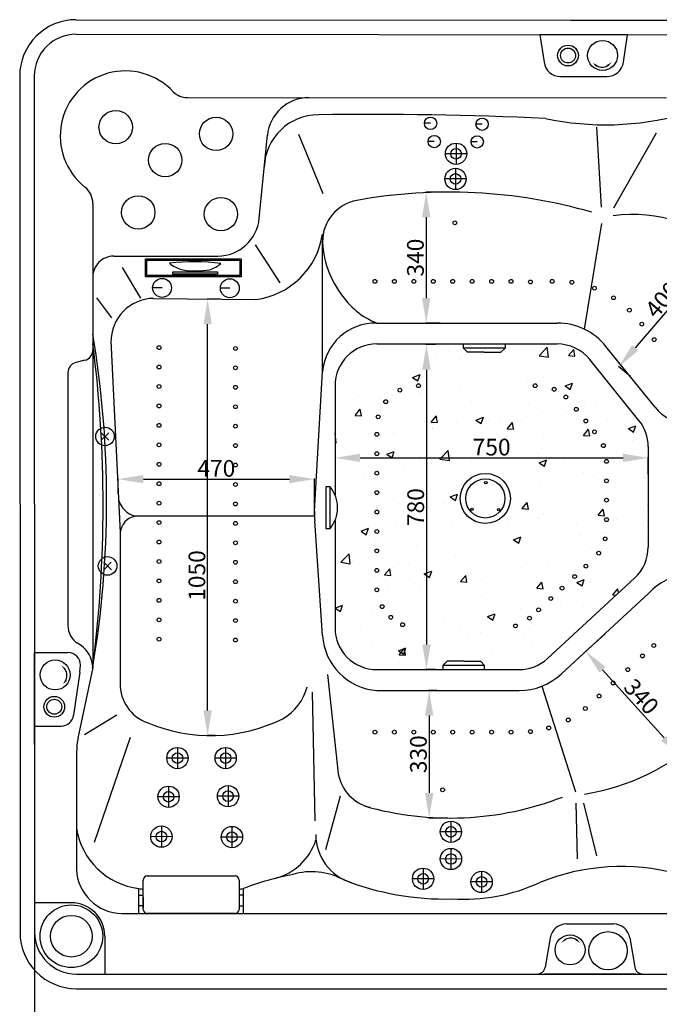
# Model space of a CAD drawing. Units: millimetres. Extents: x 912 to 3643, y -2399 to 1346.
# Drawn here: x 1095 to 2627, y -1013 to 1346 of the extents above; entities that cross this region are included whole.
import ezdxf

# ---------------------------------------------------------------- set-up
doc = ezdxf.new("R2010")
doc.units = ezdxf.units.MM
doc.dimstyles.new('ISO-25', dxfattribs={"dimtxt": 40, "dimasz": 60, "dimexe": 1.25, "dimexo": 0.625, "dimtad": 1, "dimdec": 0, "dimtxsty": 'Standard', "dimcen": 2.5, "dimadec": 0, "dimazin": 0, "dimtfac": 1, "dimtdec": 0, "dimtmove": 0, "dimatfit": 3, "dimfxl": 0, "dimarcsym": 0})
doc.dimstyles.get("Standard").update_dxf_attribs({"dimtxt": 0.18, "dimasz": 14, "dimexe": 0.18, "dimexo": 0.0625, "dimgap": 0.09, "dimtad": 0, "dimtih": 1, "dimtoh": 1, "dimdec": 4, "dimzin": 0, "dimdsep": 46, "dimtxsty": 'Standard', "dimcen": 0.09, "dimadec": 0, "dimazin": 0, "dimtfac": 1, "dimtdec": 4, "dimtofl": 0, "dimtmove": 0, "dimatfit": 3, "dimfxl": 0, "dimtolj": 1, "dimtzin": 0, "dimarcsym": 0})

# ---------------------------------------------------------------- blocks, each defined once
blk = doc.blocks.new('*D1')
at = {"color": 0, "lineweight": -2}
for start, end in [(5.3344, 29.6516), (340.3143, 4.6316)]:
    blk.add_arc((1178.5, -225.4), 29.5, start, end, dxfattribs=at)
at = {"color": 0}
for points in [[(1202.4, -212.5), (1205.8, -209.3), (1194.5, -200.7)], [(1208.2, -236.6), (1204.3, -234.1), (1198.5, -247)]]:
    blk.add_solid(points, dxfattribs=at)
at = {"layer": 'Defpoints', "color": 0}
for p in [(1204, -186), (1178.5, -225.4), (1178.5, -225.4), (1207.3, -231.8), (1208.8, -258.1)]:
    blk.add_point(p, dxfattribs=at)
at = {"color": 0, "insert": (1207.9, -222.9), "char_height": 0.18, "attachment_point": 5}
blk.add_mtext('\\A1;104°', dxfattribs=at)
blk = doc.blocks.new('*D2')
at = {"color": 0, "lineweight": -2}
for start, end in [(246.6959, 270.6935), (272.0358, 296.0332)]:
    blk.add_arc((2489.3, 1261.5), 29.5, start, end, dxfattribs=at)
at = {"color": 0}
for points in [[(2476.3, 1232.5), (2479.1, 1236.3), (2466.5, 1242.8)], [(2500.8, 1236.8), (2503.7, 1233.2), (2513, 1243.9)]]:
    blk.add_solid(points, dxfattribs=at)
at = {"layer": 'Defpoints', "color": 0}
for p in [(2489.3, 1261.5), (2489.3, 1261.5), (2454.8, 1233.3), (2481.2, 1233.1), (2527.1, 1233.5)]:
    blk.add_point(p, dxfattribs=at)
at = {"color": 0, "insert": (2490, 1232), "char_height": 0.18, "attachment_point": 5}
blk.add_mtext('\\A1;104°', dxfattribs=at)
blk = doc.blocks.new('*D3')
at = {"color": 0, "lineweight": -2}
for start, end in [(89.7861, 113.7838), (64.4465, 88.444)]:
    blk.add_arc((2414.5, -883.8), 29.5, start, end, dxfattribs=at)
at = {"color": 0}
for points in [[(2404, -858.7), (2401.2, -855), (2391.5, -865.4)], [(2428.7, -855.4), (2425.7, -859.1), (2438, -866.1)]]:
    blk.add_solid(points, dxfattribs=at)
at = {"layer": 'Defpoints', "color": 0}
for p in [(2377.8, -854.4), (2423.7, -855.9), (2450.1, -857), (2414.5, -883.8), (2414.5, -883.8)]:
    blk.add_point(p, dxfattribs=at)
at = {"color": 0, "insert": (2414.9, -854.4), "char_height": 0.18, "attachment_point": 5}
blk.add_mtext('\\A1;104°', dxfattribs=at)
blk = doc.blocks.new('*D5')
at = {"color": 0, "lineweight": -2}
for p, q in [((1130.6, -840.9), (1130.6, -1150.7)), ((3280.7, -840.8), (3280.7, -1150.7)), ((3220.7, -1149.5), (1190.6, -1149.5))]:
    blk.add_line(p, q, dxfattribs=at)
at = {"color": 0}
for points in [[(1190.6, -1139.5), (1190.6, -1159.5), (1130.6, -1149.5)], [(3220.7, -1139.5), (3220.7, -1159.5), (3280.7, -1149.5)]]:
    blk.add_solid(points, dxfattribs=at)
at = {"layer": 'Defpoints', "color": 0}
for p in [(1130.6, -840.3), (3280.7, -840.2), (1130.6, -1149.5)]:
    blk.add_point(p, dxfattribs=at)
at = {"color": 0, "insert": (2205.6, -1128.8), "char_height": 40, "attachment_point": 5}
blk.add_mtext('2150', dxfattribs=at)
blk = doc.blocks.new('*D6')
at = {"color": 0, "lineweight": -2}
for p, q in [((2090.5, 567.4), (2067.9, 567.4)), ((2069.1, 507.4), (2069.1, -151)), ((2090.5, -211), (2067.9, -211))]:
    blk.add_line(p, q, dxfattribs=at)
at = {"color": 0}
for points in [[(2059.1, 507.4), (2079.1, 507.4), (2069.1, 567.4)], [(2059.1, -151), (2079.1, -151), (2069.1, -211)]]:
    blk.add_solid(points, dxfattribs=at)
at = {"layer": 'Defpoints', "color": 0}
for p in [(2091.1, 567.4), (2069.1, -211), (2091.1, -211)]:
    blk.add_point(p, dxfattribs=at)
at = {"color": 0, "insert": (2048.5, 178.2), "char_height": 40, "attachment_point": 5, "rotation": 90}
blk.add_mtext('780', dxfattribs=at)
blk = doc.blocks.new('*D7')
at = {"color": 0, "lineweight": -2}
for p, q in [((1850.2, 354), (1850.2, 294.9)), ((1910.2, 296.2), (2540.2, 296.2)), ((2600.2, 257.4), (2600.2, 297.4))]:
    blk.add_line(p, q, dxfattribs=at)
at = {"color": 0}
for points in [[(1910.2, 306.2), (1910.2, 286.2), (1850.2, 296.2)], [(2540.2, 306.2), (2540.2, 286.2), (2600.2, 296.2)]]:
    blk.add_solid(points, dxfattribs=at)
at = {"layer": 'Defpoints', "color": 0}
for p in [(1850.2, 354.6), (2600.2, 296.2), (2600.2, 256.8)]:
    blk.add_point(p, dxfattribs=at)
at = {"color": 0, "insert": (2225.2, 316.8), "char_height": 40, "attachment_point": 5}
blk.add_mtext('750', dxfattribs=at)
blk = doc.blocks.new('*D8')
at = {"color": 0, "lineweight": -2}
for p, q in [((1331, 211), (1331, 246.4)), ((1391, 245.2), (1740.7, 245.2)), ((1800.7, 157.4), (1800.7, 246.4))]:
    blk.add_line(p, q, dxfattribs=at)
at = {"color": 0}
for points in [[(1391, 255.2), (1391, 235.2), (1331, 245.2)], [(1740.7, 255.2), (1740.7, 235.2), (1800.7, 245.2)]]:
    blk.add_solid(points, dxfattribs=at)
at = {"layer": 'Defpoints', "color": 0}
for p in [(1800.7, 245.2), (1331, 210.4), (1800.7, 156.7)]:
    blk.add_point(p, dxfattribs=at)
at = {"color": 0, "insert": (1565.8, 265.8), "char_height": 40, "attachment_point": 5}
blk.add_mtext('470', dxfattribs=at)
blk = doc.blocks.new('*D9')
at = {"color": 0, "lineweight": -2}
for p, q in [((1575.2, 676.4), (1543.8, 676.4)), ((1545, -308.8), (1545, 616.4)), ((1563, -368.8), (1543.8, -368.8))]:
    blk.add_line(p, q, dxfattribs=at)
at = {"color": 0}
for points in [[(1535, 616.4), (1555, 616.4), (1545, 676.4)], [(1535, -308.8), (1555, -308.8), (1545, -368.8)]]:
    blk.add_solid(points, dxfattribs=at)
at = {"layer": 'Defpoints', "color": 0}
for p in [(1545, 676.4), (1575.8, 676.4), (1563.6, -368.8)]:
    blk.add_point(p, dxfattribs=at)
at = {"color": 0, "insert": (1524.4, 14.4), "char_height": 40, "attachment_point": 5, "rotation": 90}
blk.add_mtext('1050', dxfattribs=at)
blk = doc.blocks.new('*D10')
at = {"color": 0, "lineweight": -2}
for p, q in [((2093.7, -261), (2074.3, -261)), ((2075.6, -321), (2075.6, -506.5)), ((2120.6, -566.5), (2074.3, -566.5))]:
    blk.add_line(p, q, dxfattribs=at)
at = {"color": 0}
for points in [[(2065.6, -321), (2085.6, -321), (2075.6, -261)], [(2065.6, -506.5), (2085.6, -506.5), (2075.6, -566.5)]]:
    blk.add_solid(points, dxfattribs=at)
at = {"layer": 'Defpoints', "color": 0}
for p in [(2094.3, -261), (2075.6, -566.5), (2121.3, -566.5)]:
    blk.add_point(p, dxfattribs=at)
at = {"color": 0, "insert": (2055, -413.7), "char_height": 40, "attachment_point": 5, "rotation": 90}
blk.add_mtext('330', dxfattribs=at)
blk = doc.blocks.new('*D11')
at = {"color": 0, "lineweight": -2}
for p, q in [((2138, 932.5), (2067.2, 932.5)), ((2068.5, 872.5), (2068.5, 679)), ((2102, 619), (2067.2, 619))]:
    blk.add_line(p, q, dxfattribs=at)
at = {"color": 0}
for points in [[(2058.5, 872.5), (2078.5, 872.5), (2068.5, 932.5)], [(2058.5, 679), (2078.5, 679), (2068.5, 619)]]:
    blk.add_solid(points, dxfattribs=at)
at = {"layer": 'Defpoints', "color": 0}
for p in [(2138.6, 932.5), (2068.5, 619), (2102.6, 619)]:
    blk.add_point(p, dxfattribs=at)
at = {"color": 0, "insert": (2047.8, 775.8), "char_height": 40, "attachment_point": 5, "rotation": 90}
blk.add_mtext('340', dxfattribs=at)
blk = doc.blocks.new('*D12')
at = {"color": 0, "lineweight": -2}
for p, q in [((2496.9, -125), (2449.6, -167.9)), ((2638.8, -374.5), (2490.9, -211.5)), ((2725.5, -376.9), (2678.2, -419.8))]:
    blk.add_line(p, q, dxfattribs=at)
at = {"color": 0}
for points in [[(2498.3, -204.7), (2483.5, -218.2), (2450.6, -167)], [(2646.2, -367.8), (2631.4, -381.3), (2679.1, -419)]]:
    blk.add_solid(points, dxfattribs=at)
at = {"layer": 'Defpoints', "color": 0}
for p in [(2497.4, -124.5), (2450.6, -167), (2725.9, -376.5)]:
    blk.add_point(p, dxfattribs=at)
at = {"color": 0, "insert": (2580.1, -279.1), "char_height": 40, "attachment_point": 5, "rotation": 312.2117}
blk.add_mtext('340', dxfattribs=at)
blk = doc.blocks.new('*D13')
at = {"color": 0, "lineweight": -2}
for p, q in [((2804.6, 779), (2776, 803.5)), ((2737.9, 757.1), (2569, 559.9)), ((2557.5, 490.7), (2529, 515.2))]:
    blk.add_line(p, q, dxfattribs=at)
at = {"color": 0}
for points in [[(2730.4, 763.6), (2745.5, 750.6), (2777, 802.6)], [(2561.4, 566.4), (2576.5, 553.4), (2529.9, 514.4)]]:
    blk.add_solid(points, dxfattribs=at)
at = {"layer": 'Defpoints', "color": 0}
for p in [(2805, 778.6), (2529.9, 514.4), (2558, 490.3)]:
    blk.add_point(p, dxfattribs=at)
at = {"color": 0, "insert": (2637.8, 671.9), "char_height": 40, "attachment_point": 5, "rotation": 49.3995}
blk.add_mtext('400', dxfattribs=at)

msp = doc.modelspace()

# ---------------------------------------------------------------- linework, layer by layer
at = {"color": 1}
for p, q in [((1229.96949, 1345.68531), (2414.64482, 1344.73385)), ((2414.64482, 1344.73385), (3180.86565, 1344.11847)), ((1229.94138, 1310.68532), (3180.83754, 1309.11848)), ((2550.75295, 1309.62453), (2340.75295, 1309.62453)), ((2340.75295, 1309.62453), (2350.64299, 1243.69091)), ((2540.8629, 1243.69091), (2550.75295, 1309.62453)), ((1094.85084, 1210.6347), (1095.59682, -840.27314)), ((1129.85084, 1210.64743), (1130.59682, -840.26041)), ((2390.20044, 1209.62453), (2501.30545, 1209.62453)), ((1497.03041, 1158.99398), (2644.19135, 1158.78857)), ((2078.99183, 1097.45092), (2064.25318, 1097.45092)), ((2202.27634, 1095.39706), (2187.53769, 1095.39706)), ((2476.67685, 1087.97657), (2487.64186, 896.971)), ((1668.77833, 869.94936), (1688.08438, 1069.35841)), ((1762.65461, 1071.14904), (1820.54946, 929.60211)), ((2517.62842, 895.3861), (2619.8376, 1074.79845)), ((2087.8957, 1053.63523), (2073.15706, 1053.63523)), ((2139.97018, 1050.03076), (2139.97018, 998.96533)), ((2190.6328, 1052.95061), (2175.89415, 1052.95061)), ((2165.4873, 1024.36827), (2114.45306, 1024.6582)), ((2138.6115, 989.86678), (2138.6115, 938.80135)), ((2164.12862, 964.20428), (2113.09438, 964.49422)), ((1270.06953, 905.67176), (1270.06953, 554.06173)), ((2488.3307, 857.72398), (2447.03976, 604.34565)), ((1658.7705, 806.51708), (1717.97911, 715.6636)), ((1820.15257, 502.77986), (1820.15257, 814.36037)), ((1320.07158, 779.37009), (1569.33034, 779.58597)), ((1395.96701, 772.80165), (1625.36971, 772.80165)), ((1395.96701, 729.90936), (1395.96701, 772.80165)), ((1398.96701, 769.80165), (1622.36971, 769.80165)), ((1398.96701, 732.90936), (1398.96701, 769.80165)), ((1622.36971, 769.80165), (1622.36971, 732.90936)), ((1625.36971, 772.80165), (1625.36971, 729.90936)), ((1340.31555, 751.8967), (1383.92421, 679.07508)), ((1622.36971, 732.90936), (1398.96701, 732.90936)), ((1625.36971, 729.90936), (1395.96701, 729.90936)), ((1435.83971, 703.22556), (1413.19152, 703.22556)), ((1598.11122, 702.48782), (1575.46304, 702.48782)), ((1278.61423, 679.19738), (1314.86417, 631.20898)), ((1415.62944, 678.23453), (1660.16513, 675.38611)), ((1950.15257, 618.99936), (2382.37614, 618.99936)), ((1270.06953, 607.81598), (1270.08332, -204.0418)), ((1313.06014, 576.47166), (1335.55043, 117.26427)), ((1950.15257, 568.99936), (2382.37614, 568.99936)), ((2091.07861, 567.39887), (2091.07861, 567.39887)), ((2157.51555, 568.99936), (2257.51555, 568.99936)), ((2157.51555, 558.99936), (2157.51555, 568.99936)), ((2257.51555, 568.99936), (2257.51555, 558.99936)), ((2058.06081, 545.09964), (2058.06081, 545.09964)), ((2121.64713, 553.47094), (2121.64713, 553.47094)), ((2257.51555, 558.99936), (2157.51555, 558.99936)), ((2167.51555, 548.99936), (2157.51555, 558.99936)), ((2207.51555, 548.99936), (2167.51555, 548.99936)), ((2207.51555, 548.99936), (2247.51555, 548.99936)), ((2247.51555, 548.99936), (2257.51555, 558.99936)), ((2298.51178, 558.37628), (2298.51178, 558.37628)), ((2338.68665, 540.82441), (2358.47033, 561.44325)), ((2361.2771, 537.31956), (2358.47086, 561.44188)), ((2362.2598, 555.94139), (2362.2598, 555.94139)), ((2409.61168, 541.08018), (2421.85678, 555.67333)), ((2424.79039, 539.73566), (2421.85361, 555.65707)), ((2616.84564, 417.42315), (2499.06921, 563.24758)), ((1251.06962, 529.79243), (1229.24257, 524.39614)), ((1897.64702, 523.98077), (1897.64702, 523.98077)), ((1962.43708, 519.61009), (1962.43708, 519.61009)), ((2090.73414, 535.87082), (2090.73414, 535.87082)), ((2150.3826, 532.94979), (2150.3826, 532.94979)), ((2338.6883, 540.8187), (2361.27822, 537.31513)), ((2409.60591, 541.07998), (2424.78791, 539.75173)), ((2577.94795, 386.00708), (2460.17152, 531.83151)), ((1210.24266, 500.12684), (1210.24266, -105.5452)), ((1801.16007, 168.11131), (1820.15257, 502.77986)), ((2002.25341, 507.5233), (2002.25341, 507.5233)), ((2035.96164, 488.95227), (2053.74635, 495.77918)), ((2048.595, 480.43055), (2053.74518, 495.77955)), ((2375.02549, 495.44524), (2375.02549, 495.44524)), ((2471.2234, 508.10993), (2471.2234, 508.10993)), ((2478.27979, 504.50478), (2478.27979, 504.50478)), ((1854.12423, 482.09681), (1854.12423, 482.09681)), ((2035.96014, 488.95175), (2048.59467, 480.42965)), ((2311.43918, 487.07394), (2311.43918, 487.07394)), ((2349.98274, 488.24405), (2349.98274, 488.24405)), ((2400.99301, 468.60966), (2418.77772, 475.43657)), ((2413.62578, 460.0883), (2418.77596, 475.4373)), ((1850.15257, 468.99936), (1850.15257, 206.94171)), ((2054.82747, 453.29037), (2054.82747, 453.29037)), ((2087.64554, 451.31578), (2087.64554, 451.31578)), ((2151.02538, 465.95506), (2151.02538, 465.95506)), ((2219.56981, 470.35976), (2219.56981, 470.35976)), ((2400.99095, 468.60932), (2413.62548, 460.08722)), ((1906.026, 443.33441), (1906.026, 443.33441)), ((1959.34848, 435.05506), (1959.34848, 435.05506)), ((1991.24115, 444.91907), (1991.24115, 444.91907)), ((2041.6166, 437.60567), (2041.6166, 437.60567)), ((2177.20719, 431.87692), (2177.20719, 431.87692)), ((2312.79779, 426.14818), (2312.79779, 426.14818)), ((2436.15408, 432.25035), (2436.15408, 432.25035)), ((1898.30109, 397.84059), (1910.5462, 412.43374)), ((1913.48021, 396.49954), (1910.54343, 412.42095)), ((1959.58136, 409.21589), (1959.58136, 409.21589)), ((2095.17196, 403.48714), (2095.17196, 403.48714)), ((2288.0249, 406.82386), (2288.0249, 406.82386)), ((2346.89413, 403.68901), (2346.89413, 403.68901)), ((2404.40374, 407.92936), (2404.40374, 407.92936)), ((2448.38838, 420.41944), (2448.38838, 420.41944)), ((2475.19119, 419.94974), (2475.19119, 419.94974)), ((1898.29647, 397.84046), (1913.47848, 396.51221)), ((2080.48056, 381.90142), (2095.66257, 380.57317)), ((2080.48576, 381.90151), (2092.73087, 396.49466)), ((2095.66405, 380.55925), (2092.72727, 396.48067)), ((2139.89572, 381.39737), (2139.89572, 381.39737)), ((2187.57453, 386.68655), (2200.20906, 378.16445)), ((2187.57652, 386.68675), (2205.36123, 393.51366)), ((2200.20928, 378.16544), (2205.35947, 393.51444)), ((2216.4812, 385.80472), (2216.4812, 385.80472)), ((2230.76255, 397.7584), (2230.76255, 397.7584)), ((2244.61951, 386.89336), (2244.61951, 386.89336)), ((2262.67043, 365.96242), (2274.91554, 380.55557)), ((2277.84789, 364.61897), (2274.91111, 380.54039)), ((2308.20583, 395.26466), (2308.20583, 395.26466)), ((2366.35315, 392.02965), (2366.35315, 392.02965)), ((2501.94374, 386.30091), (2501.94374, 386.30091)), ((1290.20468, 356.50971), (1308.27081, 338.44405)), ((1308.03802, 356.1759), (1290.86859, 339.00646)), ((1852.79378, 331.93627), (1850.15257, 354.64004)), ((1991.76654, 355.97087), (1991.76654, 355.97087)), ((2084.20572, 365.77449), (2084.20572, 365.77449)), ((2084.55694, 366.76074), (2084.55694, 366.76074)), ((2262.66465, 365.96238), (2277.84665, 364.63413)), ((2444.8551, 350.02334), (2457.10021, 364.61648)), ((2460.03173, 348.67869), (2457.09495, 364.6001)), ((2497.01633, 376.48038), (2497.01633, 376.48038)), ((2552.60534, 366.34412), (2565.23987, 357.82202)), ((2552.60789, 366.34415), (2570.3926, 373.17105)), ((2565.24006, 357.8232), (2570.39025, 373.17219)), ((1850.15257, 332.34255), (1852.79453, 331.93279)), ((1924.42149, 344.73849), (1924.42149, 344.73849)), ((1956.25988, 350.50002), (1956.25988, 350.50002)), ((1988.00781, 353.10979), (1988.00781, 353.10979)), ((2348.88715, 351.05388), (2348.88715, 351.05388)), ((2444.84873, 350.02334), (2460.03074, 348.69508)), ((2472.10259, 335.3947), (2472.10259, 335.3947)), ((2561.58419, 337.23896), (2561.58419, 337.23896)), ((1855.49288, 314.22358), (1855.49288, 314.22358)), ((1974.16004, 304.76384), (1991.94475, 311.59075)), ((1986.79279, 296.24259), (1991.94298, 311.59158)), ((1991.08348, 308.49483), (1991.08348, 308.49483)), ((2101.28251, 293.39828), (2121.06619, 314.01713)), ((2123.87286, 289.894), (2121.06663, 314.01632)), ((2200.75796, 325.62739), (2200.75796, 325.62739)), ((2337.58408, 307.74878), (2337.58408, 307.74878)), ((2343.80553, 319.13397), (2343.80553, 319.13397)), ((2497.99787, 328.86766), (2497.99787, 328.86766)), ((2600.15257, 323.17493), (2600.15257, 82.26377)), ((1974.15811, 304.76378), (1986.79264, 296.24168)), ((2052.62878, 300.2009), (2052.62878, 300.2009)), ((2101.28369, 293.39358), (2123.87361, 289.89002)), ((2126.67407, 302.76609), (2126.67407, 302.76609)), ((2177.79985, 286.71279), (2177.79985, 286.71279)), ((2213.3926, 301.24968), (2213.3926, 301.24968)), ((2241.38617, 295.08409), (2241.38617, 295.08409)), ((2262.26467, 297.03734), (2262.26467, 297.03734)), ((2339.18892, 284.42135), (2351.82345, 275.89925)), ((2339.1914, 284.42123), (2356.97611, 291.24814)), ((2351.82357, 275.90034), (2356.97375, 291.24934)), ((2397.85526, 291.3086), (2397.85526, 291.3086)), ((2506.25988, 285.67615), (2506.25988, 285.67615)), ((2533.44586, 285.57986), (2533.44586, 285.57986)), ((2594.02138, 287.59162), (2594.02138, 287.59162)), ((1904.4996, 274.77441), (1904.4996, 274.77441)), ((1953.17128, 265.94498), (1953.17128, 265.94498)), ((2017.38606, 265.59391), (2017.38606, 265.59391)), ((2081.46833, 282.2057), (2081.46833, 282.2057)), ((2445.8922, 262.16513), (2445.8922, 262.16513)), ((1845.51493, 244.55792), (1845.51493, 244.55792)), ((1921.18814, 252.92922), (1921.18814, 252.92922)), ((2297.76302, 236.73864), (2297.76302, 236.73864)), ((2469.01398, 250.83966), (2469.01398, 250.83966)), ((2494.76453, 237.05838), (2494.76453, 237.05838)), ((2590.96244, 249.72308), (2590.96244, 249.72308)), ((1828.06567, 226.71049), (1828.06567, 126.71049)), ((1838.06567, 226.71049), (1828.06567, 226.71049)), ((1838.06567, 126.71049), (1838.06567, 226.71049)), ((2340.71693, 234.57893), (2340.71693, 234.57893)), ((2431.17821, 228.68708), (2431.17821, 228.68708)), ((2078.37973, 197.65066), (2078.37973, 197.65066)), ((2125.7725, 202.49858), (2138.40703, 193.97648)), ((2125.77492, 202.49832), (2143.55962, 209.32523)), ((2138.40708, 193.97748), (2143.55726, 209.32648)), ((2149.63384, 211.31215), (2149.63384, 211.31215)), ((2270.76442, 207.56821), (2270.76442, 207.56821)), ((2297.91385, 174.90558), (2310.15896, 189.49873)), ((2313.08923, 173.562), (2310.15245, 189.48341)), ((2503.17128, 201.12111), (2503.17128, 201.12111)), ((1941.62147, 178.70163), (1941.62147, 178.70163)), ((1950.08267, 181.38994), (1950.08267, 181.38994)), ((1950.56639, 165.41334), (1950.56639, 165.41334)), ((2001.50466, 185.88566), (2001.50466, 185.88566)), ((2077.21206, 172.97288), (2077.21206, 172.97288)), ((2110.98019, 186.53221), (2110.98019, 186.53221)), ((2297.90747, 174.90574), (2313.08948, 173.57748)), ((2465.92538, 166.28462), (2465.92538, 166.28462)), ((2480.09852, 158.96649), (2492.34363, 173.55964)), ((2495.27306, 157.62171), (2492.33629, 173.54313)), ((2597.84965, 185.3286), (2597.84965, 185.3286)), ((1800.67813, 156.73799), (1371.23472, 156.36024)), ((1820.11973, -129.13806), (1801.48629, 145.42716)), ((1850.15257, 146.47927), (1850.15257, -111.00064)), ((1995.17682, 144.5831), (1995.17682, 144.5831)), ((2337.62832, 150.0239), (2337.62832, 150.0239)), ((2348.39325, 161.51539), (2348.39325, 161.51539)), ((2480.09156, 158.96669), (2495.27356, 157.63844)), ((2483.98385, 155.78665), (2483.98385, 155.78665)), ((2524.14278, 149.5425), (2524.14278, 149.5425)), ((1828.06567, 126.71049), (1838.06567, 126.71049)), ((1912.35608, 120.57581), (1924.99062, 112.05372)), ((1912.35843, 120.57541), (1930.14314, 127.40231)), ((1924.99059, 112.05462), (1930.14077, 127.40362)), ((2130.76742, 138.85436), (2130.76742, 138.85436)), ((2207.21539, 132.13961), (2207.21539, 132.13961)), ((2266.35801, 133.12561), (2266.35801, 133.12561)), ((2364.35855, 128.50651), (2364.35855, 128.50651)), ((2401.94861, 127.39687), (2401.94861, 127.39687)), ((2427.94487, 136.87781), (2427.94487, 136.87781)), ((2537.5392, 121.66812), (2537.5392, 121.66812)), ((2583.53451, 136.03919), (2583.53451, 136.03919)), ((1335.55043, 117.26427), (1335.23847, -244.33263)), ((1946.99407, 96.8349), (1946.99407, 96.8349)), ((2075.29113, 113.09562), (2075.29113, 113.09562)), ((2107.74684, 94.72294), (2107.74684, 94.72294)), ((2203.94475, 107.38763), (2203.94475, 107.38763)), ((2277.38689, 100.23338), (2290.02143, 91.71128)), ((2277.3898, 100.2328), (2295.1745, 107.05971)), ((2290.02137, 91.71238), (2295.17155, 107.06137)), ((2435.40532, 110.6127), (2435.40532, 110.6127)), ((2491.62147, 113.87776), (2491.62147, 113.87776)), ((2500.08267, 116.56607), (2500.08267, 116.56607)), ((2500.56639, 100.58947), (2500.56639, 100.58947)), ((2594.76105, 100.77356), (2594.76105, 100.77356)), ((2044.16053, 86.35164), (2044.16053, 86.35164)), ((2287.27614, 85.18621), (2287.27614, 85.18621)), ((2462.83678, 81.72958), (2462.83678, 81.72958)), ((1863.87838, 45.97216), (1883.66206, 66.591)), ((1886.46863, 42.46845), (1883.66239, 66.59077)), ((1883.74673, 65.23276), (1883.74673, 65.23276)), ((1891.08835, 49.59079), (1891.08835, 49.59079)), ((2139.14696, 59.75972), (2139.14696, 59.75972)), ((2204.12679, 47.58457), (2204.12679, 47.58457)), ((2334.53972, 65.46886), (2334.53972, 65.46886)), ((2457.32312, 49.36193), (2457.32312, 49.36193)), ((1296.31715, 46.37126), (1314.38328, 28.30559)), ((1314.1505, 46.03744), (1296.98106, 28.86801)), ((1863.87908, 45.96846), (1886.46901, 42.4649)), ((1968.78794, 15.7269), (1981.03304, 30.32005)), ((1983.96289, 14.3856), (1981.02611, 30.30701)), ((1991.01778, 34.33323), (1991.01778, 34.33323)), ((2026.67894, 43.86205), (2026.67894, 43.86205)), ((2063.97331, 18.30989), (2081.75802, 25.1368)), ((2072.20252, 28.54059), (2072.20252, 28.54059)), ((2076.60488, 9.78952), (2081.75506, 25.13851)), ((2162.26954, 38.1333), (2162.26954, 38.1333)), ((2297.53889, 28.32593), (2297.53889, 28.32593)), ((2297.86013, 32.40456), (2297.86013, 32.40456)), ((2348.13839, 29.41624), (2348.13839, 29.41624)), ((2361.1252, 36.69723), (2361.1252, 36.69723)), ((2433.45073, 26.67581), (2433.45073, 26.67581)), ((1943.90547, 12.27986), (1943.90547, 12.27986)), ((1968.78212, 15.72718), (1983.96413, 14.39892)), ((2063.97047, 18.31062), (2076.60501, 9.78852)), ((2137.12509, 7.20706), (2137.12509, 7.20706)), ((2150.97261, -0.21218), (2163.21771, 14.38097)), ((2166.14672, -1.55469), (2163.20995, 14.36673)), ((2200.00921, 3.98975), (2200.00921, 3.98975)), ((2568.02233, 8.822), (2358.89118, -184.44242)), ((2429.00468, -2.03272), (2446.78938, 4.79419)), ((2441.63565, -10.55273), (2446.78584, 4.79627)), ((2569.04132, 20.94707), (2569.04132, 20.94707)), ((1977.34086, -13.82893), (1977.34086, -13.82893)), ((2040.92718, -5.45764), (2040.92718, -5.45764)), ((2051.88002, -21.43674), (2051.88002, -21.43674)), ((2150.96621, -0.21186), (2166.14822, -1.54012)), ((2331.45112, -19.08618), (2331.45112, -19.08618)), ((2333.1503, -16.15091), (2348.3323, -17.47916)), ((2333.15728, -16.15127), (2345.40238, -1.55812)), ((2348.33056, -17.49497), (2345.39378, -1.57356)), ((2429.00128, -2.03181), (2441.63582, -10.55391)), ((2459.74817, -2.82546), (2459.74817, -2.82546)), ((2515.34194, -32.09035), (2527.58705, -17.49721)), ((2529.31749, -26.94632), (2527.57762, -17.51384)), ((1903.75084, -46.86323), (1903.75084, -46.86323)), ((2201.03819, -36.97047), (2201.03819, -36.97047)), ((2601.95722, -27.89889), (2392.82607, -221.16331)), ((2515.33438, -32.08995), (2523.02363, -32.76267)), ((1850.55405, -63.61215), (1863.18859, -72.13425)), ((1850.55683, -63.61303), (1868.34153, -56.78612)), ((1863.18838, -72.13334), (1868.33857, -56.78434)), ((2069.11392, -56.01445), (2069.11392, -56.01445)), ((2294.30554, -63.48334), (2294.30554, -63.48334)), ((2390.50345, -50.81865), (2390.50345, -50.81865)), ((2445.14344, -59.47251), (2445.14344, -59.47251)), ((1940.81686, -72.27518), (1940.81686, -72.27518)), ((1977.21693, -85.93116), (1977.21693, -85.93116)), ((2070.30543, -92.97352), (2070.30543, -92.97352)), ((2112.80752, -91.6599), (2112.80752, -91.6599)), ((2215.58487, -83.95458), (2228.2194, -92.47668)), ((2215.58819, -83.95563), (2233.3729, -77.12872)), ((2228.21916, -92.47559), (2233.36935, -77.12659)), ((2230.71922, -71.85464), (2230.71922, -71.85464)), ((2297.01426, -84.89901), (2297.01426, -84.89901)), ((2456.65957, -87.3805), (2456.65957, -87.3805)), ((1895.18169, -114.32094), (1895.18169, -114.32094)), ((1910.5212, -114.00951), (1910.5212, -114.00951)), ((1974.10752, -105.63821), (1974.10752, -105.63821)), ((2148.88508, -110.3255), (2148.88508, -110.3255)), ((2248.39812, -97.38865), (2248.39812, -97.38865)), ((2328.36251, -103.64122), (2328.36251, -103.64122)), ((2383.98871, -103.11739), (2383.98871, -103.11739)), ((2000.7559, -135.75199), (2000.7559, -135.75199)), ((2030.77228, -120.04969), (2030.77228, -120.04969)), ((2066.02532, -140.56949), (2066.02532, -140.56949)), ((2166.36288, -125.77843), (2166.36288, -125.77843)), ((2197.94958, -121.52551), (2197.94958, -121.52551)), ((2301.95347, -131.50717), (2301.95347, -131.50717)), ((1241.92156, -153.0762), (1233.67116, -147.90031)), ((1937.72826, -156.83022), (1937.72826, -156.83022)), ((2002.17171, -165.87854), (2019.95641, -159.05164)), ((2004.03136, -175.32994), (2016.27646, -160.73679)), ((2014.80267, -174.39845), (2019.95285, -159.04945)), ((2019.20422, -176.67138), (2016.26744, -160.74996)), ((2227.48588, -163.66392), (2227.48588, -163.66392)), ((2323.68379, -150.99922), (2323.68379, -150.99922)), ((1130.43308, -390.3012), (1130.43308, -170.3012)), ((1130.43308, -170.3012), (1210.43308, -170.3012)), ((2002.16845, -165.87735), (2014.80298, -174.39945)), ((2004.02495, -175.32946), (2019.20696, -176.65772)), ((2163.89956, -172.03521), (2163.89956, -172.03521)), ((2325.27391, -188.19626), (2325.27391, -188.19626)), ((1269.87644, -205.67668), (1236.45935, -363.72808)), ((1238.75942, -217.18843), (1240.43308, -200.3012)), ((1950.15257, -211.00064), (2291.02142, -211.00064)), ((2003.48577, -193.15409), (2003.48577, -193.15409)), ((2118.34183, -191.00064), (2108.34183, -201.00064)), ((2208.34183, -201.00064), (2108.34183, -201.00064)), ((2108.34183, -201.00064), (2108.34183, -211.00064)), ((2108.34183, -211.00064), (2208.34183, -211.00064)), ((2158.34183, -191.00064), (2118.34183, -191.00064)), ((2158.34183, -191.00064), (2198.34183, -191.00064)), ((2198.34183, -191.00064), (2208.34183, -201.00064)), ((2208.34183, -211.00064), (2208.34183, -201.00064)), ((1238.75942, -217.18843), (1224.09652, -320.36918)), ((1831.82041, -222.43743), (1857.82481, -459.50753)), ((2345.68219, -250.68672), (2425.72289, -503.63597)), ((1794.99544, -265.00592), (1802.05263, -573.46188)), ((1950.15257, -261.00064), (2291.02142, -261.00064)), ((1327.47817, -320.31291), (1250.27318, -367.11455)), ((1130.43308, -346.14832), (1194.39493, -346.14832)), ((1359.71581, -373.90686), (1273.02294, -624.77459)), ((1472.74292, -397.49089), (1472.74292, -448.55633)), ((1588.16488, -397.49089), (1588.16488, -448.55633)), ((1230.58026, -422.84373), (1230.59354, -689.20679)), ((1498.26004, -423.15339), (1447.2258, -422.86346)), ((1613.682, -423.15339), (1562.64776, -422.86346)), ((1451.36848, -490.07374), (1451.36848, -541.13917)), ((1593.86473, -488.64938), (1593.86473, -539.71482)), ((1476.8856, -515.73623), (1425.85136, -515.4463)), ((1619.38185, -514.31188), (1568.34761, -514.02195)), ((1862.69294, -514.26185), (1827.0799, -642.41381)), ((2427.08683, -530.90322), (2430.27321, -664.0203)), ((2444.90115, -530.98825), (2476.4396, -656.77687)), ((1434.26893, -585.50529), (1434.26893, -636.57072)), ((1603.10468, -586.61743), (1603.10468, -637.68286)), ((2127.59095, -574.02005), (2127.59095, -625.08549)), ((1459.78605, -611.16778), (1408.75181, -610.87785)), ((1628.6218, -612.27992), (1577.58756, -611.98999)), ((2153.10807, -599.68255), (2102.07383, -599.39262)), ((2127.71996, -639.11494), (2127.71996, -690.18037)), ((2153.23708, -664.77743), (2102.20284, -664.4875)), ((1400.52766, -705.22402), (1610.52766, -705.22402)), ((2061.08574, -686.56055), (2061.08574, -737.62599)), ((2201.1944, -693.9917), (2201.1944, -745.05714)), ((1390.52766, -785.22402), (1390.52766, -715.22402)), ((1620.52766, -715.22402), (1620.52766, -785.22402)), ((2086.60286, -712.22305), (2035.56862, -711.93312)), ((2226.71152, -719.6542), (2175.67728, -719.36427)), ((1380.52766, -795.22402), (1380.52766, -735.22402)), ((1380.52766, -751.64803), (1390.52766, -751.64803)), ((1630.52766, -751.64803), (1620.52766, -751.64803)), ((1630.55562, -795.22402), (1630.52766, -735.22402)), ((1390.52766, -776.64803), (1380.52766, -776.64803)), ((1390.52766, -756.43252), (1390.52766, -781.43252)), ((1620.52766, -776.64803), (1630.52766, -776.64803)), ((1339.77861, -795.22402), (2916.17885, -795.22402)), ((1380.52766, -795.22402), (1505.52766, -795.22402)), ((1610.52766, -795.22402), (1400.52766, -795.22402)), ((2404.57288, -820.22402), (2516.80271, -820.22402)), ((2365.11712, -853.64806), (2353.47313, -923.512)), ((2556.25847, -853.64806), (2567.90246, -923.512)), ((1230.59681, -940.22402), (3180.68193, -940.22402)), ((2570.68779, -940.22402), (2350.68779, -940.22402)), ((1230.59681, -975.22402), (3180.68193, -975.22402))]:
    msp.add_line(p, q, dxfattribs=at)
at = {"linetype": 'Continuous'}
for p, q in [((1218.68075, -769.56993), (1130.57111, -769.57288)), ((1298.68075, -849.56993), (1298.68075, -940.22402))]:
    msp.add_line(p, q, dxfattribs=at)
msp.add_line((1339.77861, -795.22402), (2916.17885, -795.22402))
at = {"color": 1}
msp.add_lwpolyline([(1461.72611, 741.96773), (1568.98937, 741.96773), (1568.98937, 735.88928), (1461.72611, 735.88928)], close=True, dxfattribs=at)
for centre, radius in [((2408.19059, 1259.86417), 24.87126), ((2408.19059, 1259.86417), 17.87578), ((2490.85153, 1260.06199), 35.93126), ((1324.79423, 1088.25947), 40), ((1565.27563, 1072.12521), 40), ((2078.99183, 1097.45092), 14.73865), ((2202.27634, 1095.39706), 14.73865), ((2087.8957, 1053.63523), 14.73865), ((2190.6328, 1052.95061), 14.73865), ((1443.34783, 1009.44638), 40), ((2139.97018, 1024.51323), 25.51753), ((2139.97018, 1024.51323), 12.6694), ((2138.6115, 964.34925), 25.51753), ((2138.6115, 964.34925), 12.6694), ((1378.90028, 884.0887), 40), ((1576.78417, 879.92244), 40), ((2136.94117, 859.03865), 4.53144), ((1435.83971, 703.22556), 22.64819), ((1598.11122, 702.48782), 22.64819), ((1945.74086, 718.92448), 4.53144), ((1992.30157, 718.92448), 4.53144), ((1992.30157, 718.92448), 4.53144), ((2038.86228, 718.92448), 4.53144), ((2085.42299, 718.92448), 4.53144), ((2131.9837, 718.92448), 4.53144), ((2178.54442, 718.92448), 4.53144), ((2225.10513, 718.92448), 4.53144), ((2271.66584, 718.92448), 4.53144), ((2318.0749, 717.53127), 4.53144), ((2370.28298, 718.99936), 4.53144), ((2417.21285, 716.72164), 4.53144), ((2471.46004, 702.58887), 4.53144), ((2516.96577, 679.67834), 4.53144), ((2555.00698, 649.82689), 4.53144), ((2584.70502, 616.37213), 4.53144), ((2614.58408, 579.37749), 4.53144), ((1428.55272, 560.21481), 4.53144), ((1611.66833, 558.28504), 4.53144), ((1428.55272, 513.6541), 4.53144), ((1611.66833, 511.72433), 4.53144), ((2050.15257, 468.99936), 4.53144), ((2329.51684, 468.99936), 4.53144), ((1428.55272, 467.09339), 4.53144), ((1611.66833, 465.16362), 4.53144), ((2005.29291, 458.3728), 4.53144), ((2375.03943, 460.45771), 4.53144), ((1428.55272, 420.53267), 4.53144), ((1971.48475, 430.73569), 4.53144), ((2403.02598, 441.92293), 4.53144), ((1611.66833, 418.60291), 4.53144), ((2428.02153, 412.48371), 4.53144), ((1428.55272, 373.97196), 4.53144), ((1953.45737, 394.49521), 4.53144), ((2450.62487, 384.49746), 4.53144), ((1299.23775, 347.47688), 22.22006), ((1611.66833, 372.0422), 4.53144), ((1950.15257, 352.65921), 4.53144), ((2471.7095, 358.39161), 4.53144), ((1428.55272, 327.41125), 4.53144), ((1611.66833, 325.48148), 4.53144), ((1950.15257, 306.0985), 4.53144), ((1950.15257, 306.0985), 4.53144), ((2492.7956, 325.48199), 4.53144), ((1428.55272, 280.85054), 4.53144), ((1611.66833, 278.92077), 4.53144), ((2500.15257, 287.83535), 4.53144), ((1950.15257, 259.53779), 4.53144), ((1950.15257, 259.53779), 4.53144), ((1428.55272, 234.28983), 4.53144), ((1428.55272, 234.28983), 4.53144), ((1611.66833, 232.36006), 4.53144), ((1611.66833, 232.36006), 4.53144), ((2210.15257, 198.99936), 60), ((2210.15257, 198.99936), 46.91056), ((2211.29648, 236.73475), 2.8648), ((2500.15257, 241.27464), 4.53144), ((2500.15257, 241.27464), 4.53144), ((1950.15257, 212.97708), 4.53144), ((1950.15257, 212.97708), 4.53144), ((1428.55272, 187.72912), 4.53144), ((1611.66833, 185.79935), 4.53144), ((2500.15257, 194.71392), 4.53144), ((2500.15257, 194.71392), 4.53144), ((1950.15257, 166.41637), 4.53144), ((1950.15257, 166.41637), 4.53144), ((2178.35823, 172.75013), 2.8648), ((2242.05956, 172.12892), 2.8648), ((1428.55272, 141.1684), 4.53144), ((1611.66833, 139.23864), 4.53144), ((2500.15257, 148.15321), 4.53144), ((2500.15257, 148.15321), 4.53144), ((1950.15257, 119.85565), 4.53144), ((1950.15257, 119.85565), 4.53144), ((1428.55272, 94.60769), 4.53144), ((1611.66833, 92.67793), 4.53144), ((2497.29783, 102.28964), 4.53144), ((1950.15257, 73.29494), 4.53144), ((1950.15257, 73.29494), 4.53144), ((2481.62901, 68.03381), 4.53144), ((1305.35022, 37.33843), 22.22006), ((1428.55272, 48.04698), 4.53144), ((1611.66833, 46.11721), 4.53144), ((1950.15257, 26.73423), 4.53144), ((1950.15257, 26.73423), 4.53144), ((2450.97785, 36.81993), 4.53144), ((1428.55272, 1.48627), 4.53144), ((1611.66833, -0.4435), 4.53144), ((2423.9412, 11.83454), 4.53144), ((1950.15257, -19.82648), 4.53144), ((2393.89118, -15.93558), 4.53144), ((1428.55272, -45.07444), 4.53144), ((1611.66833, -47.00421), 4.53144), ((2366.91691, -40.86332), 4.53144), ((1963.05777, -60.13816), 4.53144), ((2337.73162, -67.83433), 4.53144), ((1428.55272, -91.63515), 4.53144), ((1428.55272, -91.63515), 4.53144), ((1611.66833, -93.56492), 4.53144), ((1611.66833, -93.56492), 4.53144), ((1983.57446, -85.61535), 4.53144), ((2315.98287, -87.7609), 4.53144), ((2011.98535, -103.43041), 4.53144), ((2282.19184, -106.29919), 4.53144), ((1428.55272, -138.19587), 4.53144), ((1611.66833, -140.12563), 4.53144), ((2613.77499, -153.14001), 4.53144), ((1179.8134, -223.81572), 35.93126), ((2586.47279, -178.3708), 4.53144), ((2551.17592, -210.9897), 4.53144), ((2516.32029, -243.20084), 4.53144), ((1177.69271, -300.0174), 24.87126), ((1177.69271, -300.0174), 17.87578), ((2482.60826, -274.35514), 4.53144), ((2449.59406, -304.27432), 4.53144), ((2408.72106, -331.56082), 4.53144), ((2361.79118, -350.77478), 4.53144), ((1945.74086, -360.92576), 4.53144), ((1992.30157, -360.92576), 4.53144), ((1992.30157, -360.92576), 4.53144), ((2038.86228, -360.92576), 4.53144), ((2085.42299, -360.92576), 4.53144), ((2131.9837, -360.92576), 4.53144), ((2178.54442, -360.92576), 4.53144), ((2225.10513, -360.92576), 4.53144), ((2271.66584, -360.92576), 4.53144), ((2318.0749, -359.53255), 4.53144), ((1472.74292, -423.00842), 25.51753), ((1588.16488, -423.00842), 25.51753), ((1472.74292, -423.00842), 12.6694), ((1588.16488, -423.00842), 12.6694), ((1451.36848, -515.59127), 25.51753), ((1593.86473, -514.16692), 25.51753), ((2107.74833, -498.86188), 4.53144), ((1451.36848, -515.59127), 12.6694), ((1593.86473, -514.16692), 12.6694), ((1434.26893, -611.02282), 25.51753), ((1603.10468, -612.13496), 25.51753), ((2127.59095, -599.53759), 25.51753), ((2127.59095, -599.53759), 12.6694), ((1434.26893, -611.02282), 12.6694), ((1603.10468, -612.13496), 12.6694), ((2127.71996, -664.63247), 25.51753), ((2127.71996, -664.63247), 12.6694), ((2061.08574, -712.07809), 25.51753), ((2061.08574, -712.07809), 12.6694), ((2201.1944, -719.50923), 25.51753), ((2201.1944, -719.50923), 12.6694), ((2413.00479, -882.37782), 35.93126), ((2504.03433, -884.45174), 45.81804)]:
    msp.add_circle(centre, radius, dxfattribs=at)
at = {"linetype": 'Continuous'}
for radius in [75, 50]:
    msp.add_circle((1218.68075, -849.56993), radius, dxfattribs=at)
at = {"color": 1}
for centre, radius, start, end in [((1229.85083, 1210.68536), 135, 89.94812103, 180.0217342), ((1229.85083, 1210.68536), 100, 89.94812103, 180.0217342), ((2390.20044, 1249.62453), 40, 188.53076561, 270), ((2501.30545, 1249.62453), 40, 270, 351.46923439), ((1347.85665, 1067.15345), 155.92689, 42.63336767, 231.64397991), ((1497.03041, 1208.99398), 50, 226.43647635, 270), ((1787.54347, 1058.94196), 100, 89.98974068, 174.47006905), ((1810.26813, 988.29497), 129.71725, 89.97656602, 178.30466583), ((1932.25111, -8173.5528), 9292.37147, 87.39798245, 90.755339869), ((2498.01518, 1775.98), 682.09551, 257.82030184, 285.68526693), ((1220.06953, 905.67176), 50, 360, 51.64397991), ((2123.29541, -305.76414), 1238.39621, 73.96108452, 100.27928703), ((1920.15257, 814.36037), 100, 100.27928703, 180), ((2562.5384, 536.5058), 342.66581, 352.18918486, 97.71609476), ((1569.24373, 879.58593), 100, 270.0496232, 354.47006905), ((1636.63923, 859.45179), 185.56304, 277.28362731, 351.47611632), ((2045.75101, 823.51512), 225.75597, 177.85944958, 216.47169299), ((1320.06953, 729.37009), 50, 89.99764981, 180), ((1513.67635, 268.85102), 497.07163, 82.72454208, 96.96837749), ((1511.51768, 840.57348), 97.54731, 233.40973951, 254.97148006), ((1527.97797, 816.19201), 72.88315, 287.91577223, 311.87218276), ((1516.92305, 932.00934), 188.16792, 260.61029061, 280.24748313), ((2018.52355, 790.23869), 184.38411, 213.1839346, 248.23458373), ((1417.29558, 574.20186), 104.04601, 90.91754452, 180.55748592), ((1946.69106, 492.05431), 126.99224, 88.43806093, 175.1551252), ((2382.37614, 468.99936), 150, 38.92639183, 90), ((-1111.226, 194.08884), 2414.35878, 350.43020684, 9.49302478), ((-1760.67753, 182.54521), 3055.31889, 352.70001919, 7.27142696), ((1950.15257, 468.99936), 100, 90, 180), ((2382.37614, 468.99936), 100, 38.92639183, 90), ((1245.06953, 554.06173), 25, 283.88675257, 0), ((1235.24266, 500.12684), 25, 103.88675257, 180), ((2689.94489, 472.03918), 91.24916, 216.76520914, 272.33652922), ((2500.15257, 323.17493), 100, 0, 38.92639183), ((1778.49785, 176.71049), 77.77098, 319.99059656, 40.00940344), ((1386.42137, 211.26885), 56.97008, 196.24979702, 254.53959448), ((1900.66748, 158.19788), 100, 174.31067848, 187.33712117), ((1380.09119, 112.44347), 44.80089, 101.40162503, 173.82272609), ((2500.15257, 82.26377), 100, 312.74195705, 0), ((2699.84505, -114.16782), 130.47741, 92.71482093, 138.61014828), ((1260.24266, -105.5452), 50, 180, 237.8978739), ((1950.15257, -111.00064), 100, 180, 270), ((2361.83958, 29.62132), 545.43503, 279.02855457, 344.72855132), ((1960.93299, -120.32428), 141.08882, 183.58158315, 265.61783105), ((1197.03025, -211.31417), 73.53157, 6.96686291, 52.37405174), ((1210.43308, -200.3012), 30, 360, 90), ((2291.02142, -111.00064), 100, 270, 312.74195705), ((1260.09273, -203.60809), 10, 348.06167608, 6.96686291), ((2291.02142, -111.00064), 150, 270, 312.74195705), ((1435.23843, -244.4189), 100, 179.95057022, 249.3381913), ((1665.50202, -222.79539), 121.41044, 299.45439719, 345.93085646), ((1194.39493, -316.14832), 30, 270, 351.91191647), ((1552.26765, 20.7358), 389.71989, 246.99382749, 296.34296596), ((1530.58026, -422.82878), 300, 168.63828279, 180.00285612), ((1956.52309, -443.42494), 100, 189.25483872, 256.91334944), ((2126.04742, 179.30219), 745.79482, 254.01900395, 291.13711339), ((1400.78246, -564.26826), 172.15146, 188.64882144, 263.24310709), ((1924.82253, -605.59598), 121.03097, 180.26513213, 252.83744512), ((1671.25874, -575.65739), 140.07076, 285.17601149, 342.05503734), ((2536.63323, -1203.41387), 520.70695, 75.09619826, 112.14381927), ((1400.52766, -715.22402), 10, 90, 180), ((1610.52766, -715.22402), 10, 0, 90), ((1895.05896, -1439.96464), 752.75239, 101.17542769, 110.5741167), ((1794.1042, -856.83468), 161.71833, 62.17908382, 106.13394744), ((2112.58491, -104.351), 656.11805, 248.26167702, 271.56594895), ((2157.51857, -322.58708), 438.46925, 266.46915045, 294.64554286), ((1505.52766, -221.89069), 528.33333, 256.31445317, 257.42803976), ((1505.52766, -221.89069), 528.33333, 282.57196024, 283.68554683), ((1400.52766, -785.22402), 10, 180, 270), ((1610.52766, -785.22402), 10, 270, 0), ((2404.57288, -860.22402), 40, 90, 170.53767779), ((2516.80271, -860.22402), 40, 9.46232221, 90), ((1230.59681, -840.22402), 135, 180.02085049, 270), ((1230.59681, -840.22402), 100, 180.02085049, 270), ((2333.74525, -920.22402), 20, 270, 350.53767779), ((2587.63033, -920.22402), 20, 189.46232221, 270)]:
    msp.add_arc(centre, radius, start, end, dxfattribs=at)
msp.add_arc((1341.31917, -684.40503), 110.8297, 182.48315179, 269.20355253)
at = {"linetype": 'Continuous'}
msp.add_arc((1218.68075, -849.56993), 80, 0, 90, dxfattribs=at)

# ---------------------------------------------------------------- dimensions: what is measured, and where the dimension line sits
at = {"color": 1}
for base, line1, line2, picture, middle in [((2481.18707, 1233.14121), ((2489.31839, 1261.45812), (2454.78847, 1233.29019)), ((2489.31839, 1261.45812), (2527.09191, 1233.53072)), '*D2', (2490.01996, 1232.00521)), ((1207.29045, -231.76191), ((1178.51681, -225.43391), (1208.80781, -258.11729)), ((1178.51681, -225.43391), (1204.00461, -185.97316)), '*D1', (1207.86673, -222.87493)), ((2423.71843, -855.85711), ((2414.48195, -883.83305), (2450.09084, -857.04211)), ((2414.48195, -883.83305), (2377.83368, -854.44457)), '*D3', (2414.93693, -854.3753))]:
    dim = msp.add_angular_dim_2l(base=base, line1=line1, line2=line2, dimstyle='Standard', dxfattribs=at)
    dim.commit()
    dim.dimension.update_dxf_attribs({"geometry": picture, "text_midpoint": middle})
at = {"color": 3}
for base, p1, p2, text, picture, middle in [((2068.45268, 618.99936), (2138.6087, 932.53739), (2102.59319, 618.99936), '340', '*D11', (2068.45268, 775.76837)), ((1545.04666, 676.36895), (1563.61431, -368.81888), (1575.78895, 676.36895), '1050', '*D9', (1545.04666, 14.43431))]:
    dim = msp.add_linear_dim(base=base, p1=p1, p2=p2, angle=90, text=text, dimstyle='ISO-25', dxfattribs=at)
    dim.commit()
    dim.dimension.update_dxf_attribs({"geometry": picture, "text_midpoint": middle, "dimtype": 160})
dim = msp.add_aligned_dim(p1=(2805.03992, 778.60676), p2=(2557.95743, 490.33537), distance=-36.94298, text='400', dimstyle='ISO-25', dxfattribs=at)
dim.commit()
dim.dimension.update_dxf_attribs({"geometry": '*D13', "text_midpoint": (2637.78926, 671.93517)})
for base, p1, p2, text, picture, middle in [((2069.11392, -211.00064), (2091.07861, 567.39887), (2091.07861, -211.00064), '780', '*D6', (2048.48892, 178.19912)), ((2075.57777, -566.47727), (2094.33656, -261.00064), (2121.25977, -566.47727), '330', '*D10', (2054.95277, -413.73895))]:
    dim = msp.add_linear_dim(base=base, p1=p1, p2=p2, angle=90, text=text, dimstyle='ISO-25', dxfattribs=at)
    dim.commit()
    dim.dimension.update_dxf_attribs({"geometry": picture, "text_midpoint": middle})
for base, p1, p2, picture, middle in [((2600.15257, 296.18644), (1850.15257, 354.64004), (2600.15257, 256.80752), '*D7', (2225.15257, 316.81144)), ((1800.67813, 245.19045), (1330.99114, 210.35597), (1800.67813, 156.73799), '*D8', (1565.83464, 265.81545)), ((1130.59682, -1149.47005), (3280.68193, -840.22402), (1130.59682, -840.26041), '*D5', (2205.63937, -1128.84505))]:
    dim = msp.add_linear_dim(base=base, p1=p1, p2=p2, dimstyle='ISO-25', dxfattribs=at)
    dim.commit()
    dim.dimension.update_dxf_attribs({"geometry": picture, "text_midpoint": middle})
dim = msp.add_aligned_dim(p1=(2725.94686, -376.48859), p2=(2497.39164, -124.5311), distance=63.23323, dimstyle='ISO-25', dxfattribs=at)
dim.commit()
dim.dimension.update_dxf_attribs({"geometry": '*D12', "text_midpoint": (2580.11074, -279.13714)})

doc.saveas('drawing.dxf')
